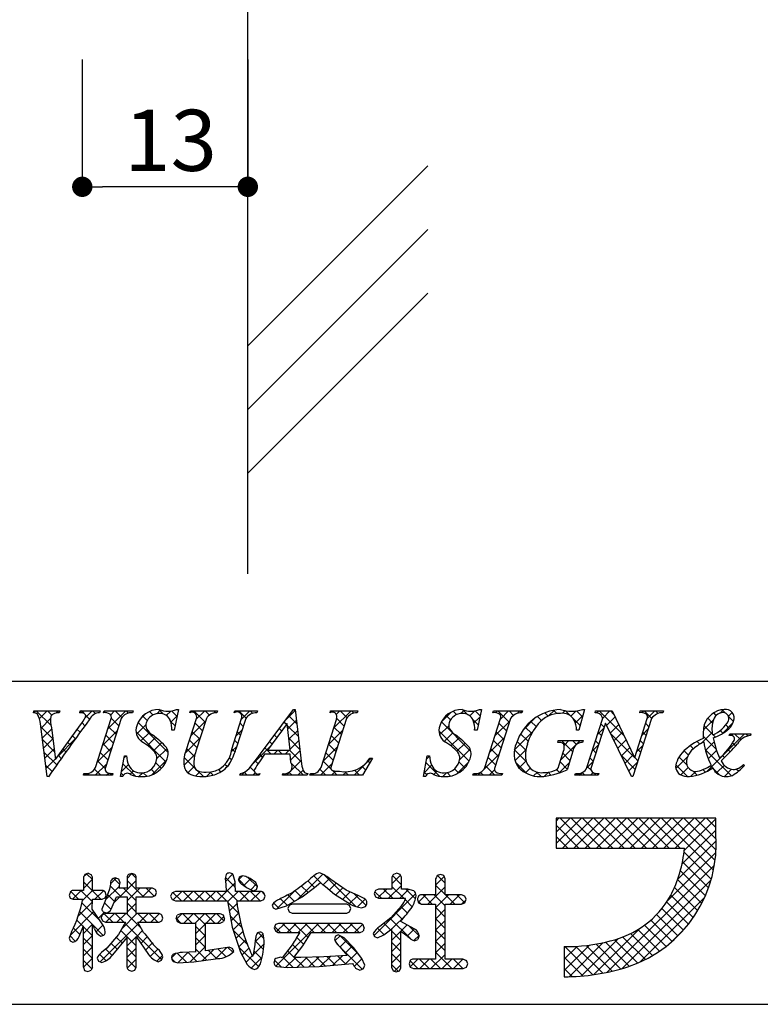
# Model space of a CAD drawing. Extents: x 0 to 280, y 0 to 192.
# Drawn here: x 206 to 235, y 0 to 39 of the extents above; entities that cross this region are included whole.
import ezdxf

# ---------------------------------------------------------------- set-up
doc = ezdxf.new("R2010")
doc.units = 0
doc.header["$MEASUREMENT"] = 0
for name, color, linetype in [('壁', 6, 'Continuous'), ('寸法', 2, 'Continuous'), ('枠文字', 4, 'Continuous'), ('枠横ライン', 9, 'Continuous')]:
    doc.layers.add(name, color=color, linetype=linetype)
doc.styles.add('角ゴ', font='txt.shx', dxfattribs={"bigfont": 'extfont.shx'})

msp = doc.modelspace()

# ---------------------------------------------------------------- linework, layer by layer
at = {"color": 0, "linetype": 'ByBlock'}
for p, q in [((208.755, 32.105), (209.155, 32.105)), ((214.455, 32.105), (214.055, 32.105))]:
    msp.add_line(p, q, dxfattribs=at)
at = {"color": 0, "linetype": 'ByBlock', "const_width": 0.4}
for points in [[(208.555, 32.105, 1), (208.155, 32.105, 1)], [(214.655, 32.105, 1), (215.055, 32.105, 1)]]:
    msp.add_lwpolyline(points, format="xyb", close=True, dxfattribs=at)
at = {"layer": '壁', "linetype": 'Continuous'}
msp.add_line((214.855, 16.907), (214.855, 130.613), dxfattribs=at)
at = {"layer": '壁'}
for p, q in [((221.927, 32.933), (214.855, 25.862)), ((221.927, 30.433), (214.855, 23.362)), ((221.927, 27.933), (214.855, 20.862))]:
    msp.add_line(p, q, dxfattribs=at)
at = {"layer": '寸法', "color": 2}
for p, q in [((208.355, 37.105), (208.355, 32.105)), ((214.855, 37.105), (214.855, 32.105)), ((214.055, 32.105), (209.155, 32.105))]:
    msp.add_line(p, q, dxfattribs=at)
at = {"layer": '枠文字'}
for p, q in [((206.434, 11.452), (206.457, 11.525)), ((206.457, 11.525), (207.474, 11.525)), ((207.474, 11.525), (207.45, 11.452)), ((208.253, 11.452), (208.277, 11.525)), ((208.277, 11.525), (209.06, 11.525)), ((208.872, 9.3), (209.486, 11.219)), ((209.06, 11.525), (209.037, 11.452)), ((209.186, 11.452), (209.209, 11.525)), ((209.209, 11.525), (210.348, 11.525)), ((209.876, 11.219), (209.262, 9.3)), ((210.348, 11.525), (210.325, 11.452)), ((212.139, 11.579), (211.962, 10.764)), ((212.058, 11.579), (212.139, 11.579)), ((212.435, 9.961), (212.838, 11.219)), ((212.576, 11.452), (212.599, 11.525)), ((212.599, 11.525), (213.662, 11.525)), ((213.228, 11.219), (212.816, 9.935)), ((213.662, 11.525), (213.638, 11.452)), ((214.222, 10.015), (214.608, 11.219)), ((214.323, 11.452), (214.346, 11.525)), ((214.346, 11.525), (215.233, 11.525)), ((214.776, 11.219), (214.39, 10.015)), ((215.233, 11.525), (215.21, 11.452)), ((215.276, 9.736), (216.642, 11.579)), ((216.642, 11.579), (216.718, 11.579)), ((216.718, 11.579), (216.967, 9.442)), ((217.728, 9.3), (218.343, 11.219)), ((218.081, 11.452), (218.104, 11.525)), ((218.104, 11.525), (219.167, 11.525)), ((218.732, 11.219), (218.118, 9.3)), ((219.167, 11.525), (219.143, 11.452)), ((224.031, 11.579), (223.854, 10.764)), ((223.95, 11.579), (224.031, 11.579)), ((224.161, 9.3), (224.776, 11.219)), ((224.476, 11.452), (224.499, 11.525)), ((224.499, 11.525), (225.638, 11.525)), ((225.166, 11.219), (224.551, 9.3)), ((225.638, 11.525), (225.615, 11.452)), ((228.074, 11.579), (227.849, 10.768)), ((227.994, 11.579), (228.074, 11.579)), ((228.167, 9.3), (228.788, 11.242)), ((228.485, 11.452), (228.508, 11.525)), ((228.508, 11.525), (229.162, 11.525)), ((228.788, 11.242), (228.77, 11.28)), ((229.162, 11.525), (230.038, 9.686)), ((230.704, 11.219), (229.975, 8.941)), ((230.045, 9.686), (230.536, 11.219)), ((230.24, 11.452), (230.263, 11.525)), ((230.263, 11.525), (231.173, 11.525)), ((231.173, 11.525), (231.149, 11.452)), ((206.979, 8.941), (206.716, 11.009)), ((207.15, 10.86), (207.308, 9.609)), ((207.308, 9.609), (208.286, 10.971)), ((216.404, 11.028), (215.628, 9.977)), ((216.511, 9.977), (216.404, 11.028)), ((228.894, 11.047), (228.335, 9.3)), ((228.902, 11.047), (228.894, 11.047)), ((229.917, 8.941), (228.902, 11.047)), ((211.962, 10.764), (211.867, 10.764)), ((223.854, 10.764), (223.759, 10.764)), ((227.849, 10.768), (227.761, 10.768)), ((233.758, 10.55), (233.782, 10.623)), ((233.782, 10.623), (234.607, 10.623)), ((234.607, 10.623), (234.584, 10.55)), ((227.021, 10.283), (227.044, 10.355)), ((227.044, 10.355), (228.019, 10.355)), ((228.019, 10.355), (227.996, 10.283)), ((209.861, 8.941), (210.009, 9.763)), ((210.009, 9.763), (210.097, 9.763)), ((216.514, 9.82), (215.513, 9.82)), ((215.628, 9.977), (216.511, 9.977)), ((216.548, 9.495), (216.514, 9.82)), ((221.752, 8.941), (221.901, 9.763)), ((221.901, 9.763), (221.989, 9.763)), ((227.065, 9.369), (227.247, 9.938)), ((227.618, 9.938), (227.386, 9.212)), ((230.038, 9.686), (230.045, 9.686)), ((219.747, 9.66), (219.351, 8.995)), ((219.651, 9.66), (219.747, 9.66)), ((234.314, 9.418), (234.357, 9.376)), ((207.029, 8.941), (206.979, 8.941)), ((208.399, 8.995), (208.422, 9.067)), ((209.538, 8.995), (208.399, 8.995)), ((209.561, 9.067), (209.538, 8.995)), ((209.945, 8.941), (209.861, 8.941)), ((214.545, 8.995), (214.568, 9.067)), ((215.302, 8.995), (214.545, 8.995)), ((215.325, 9.067), (215.302, 8.995)), ((216.212, 8.995), (216.235, 9.067)), ((217.186, 8.995), (216.212, 8.995)), ((217.21, 9.067), (217.186, 8.995)), ((217.294, 8.995), (217.317, 9.067)), ((219.351, 8.995), (217.294, 8.995)), ((221.837, 8.941), (221.752, 8.941)), ((223.689, 8.995), (223.712, 9.067)), ((224.828, 8.995), (223.689, 8.995)), ((224.851, 9.067), (224.828, 8.995)), ((227.698, 8.995), (227.721, 9.067)), ((228.608, 8.995), (227.698, 8.995)), ((228.631, 9.067), (228.608, 8.995)), ((229.975, 8.941), (229.917, 8.941)), ((232.633, 7.312), (226.954, 7.312)), ((226.954, 7.312), (226.954, 6.129)), ((233.224, 7.312), (232.633, 7.312)), ((233.224, 6.721), (233.224, 7.312)), ((226.954, 6.129), (231.996, 6.129)), ((208.454, 5.103), (208.399, 4.987)), ((208.581, 5.146), (208.454, 5.103)), ((208.756, 4.987), (208.702, 5.099)), ((210.295, 5.138), (210.171, 5.097)), ((210.419, 5.096), (210.295, 5.138)), ((214.009, 5.098), (213.97, 4.944)), ((214.646, 5.051), (214.532, 5.005)), ((214.778, 5.019), (214.646, 5.051)), ((220.703, 5.146), (220.571, 5.099)), ((220.891, 4.979), (220.833, 5.101)), ((222.421, 5.103), (222.291, 5.054)), ((222.548, 5.053), (222.421, 5.103)), ((222.601, 4.932), (222.548, 5.053)), ((208.399, 4.987), (208.399, 4.468)), ((208.756, 4.468), (208.756, 4.987)), ((209.464, 4.715), (209.42, 4.523)), ((209.837, 4.773), (209.784, 4.912)), ((210.113, 4.987), (210.113, 4.561)), ((210.475, 4.561), (210.475, 4.987)), ((213.97, 4.944), (213.988, 4.7)), ((213.988, 4.7), (214.009, 4.436)), ((214.359, 4.711), (214.359, 4.711)), ((214.373, 4.436), (214.359, 4.711)), ((214.664, 4.685), (214.672, 4.681)), ((214.672, 4.681), (214.83, 4.572)), ((215.175, 4.785), (214.953, 4.939)), ((215.24, 4.628), (215.175, 4.785)), ((217.466, 4.581), (217.709, 4.778)), ((218.721, 4.486), (218.111, 4.901)), ((220.513, 4.979), (220.513, 4.528)), ((220.891, 4.528), (220.891, 4.979)), ((222.229, 4.932), (222.229, 4.297)), ((222.601, 4.297), (222.601, 4.932)), ((207.84, 4.288), (207.882, 4.171)), ((208.399, 4.468), (207.995, 4.468)), ((209.139, 4.468), (208.756, 4.468)), ((209.42, 4.523), (209.242, 4.018)), ((209.248, 4.178), (209.29, 4.292)), ((209.29, 4.292), (209.25, 4.414)), ((210.113, 4.561), (209.801, 4.561)), ((211.112, 4.561), (210.475, 4.561)), ((211.112, 4.219), (211.226, 4.27)), ((211.267, 4.389), (211.224, 4.506)), ((211.226, 4.27), (211.267, 4.389)), ((211.879, 4.381), (211.825, 4.25)), ((212.009, 4.436), (211.879, 4.381)), ((214.009, 4.436), (212.009, 4.436)), ((215.364, 4.436), (214.373, 4.436)), ((214.83, 4.572), (215.07, 4.454)), ((215.07, 4.454), (215.192, 4.503)), ((215.192, 4.503), (215.24, 4.628)), ((215.53, 4.25), (215.485, 4.379)), ((216.987, 4.215), (217.466, 4.581)), ((217.898, 4.623), (218.263, 4.328)), ((218.263, 4.328), (218.879, 3.934)), ((219.207, 4.263), (218.721, 4.486)), ((219.815, 4.346), (219.863, 4.218)), ((219.983, 4.528), (219.864, 4.474)), ((220.513, 4.528), (219.983, 4.528)), ((221.139, 4.528), (220.891, 4.528)), ((221.369, 4.462), (221.139, 4.528)), ((222.229, 4.297), (221.664, 4.297)), ((223.246, 4.297), (222.601, 4.297)), ((207.882, 4.171), (207.995, 4.123)), ((207.995, 4.123), (208.372, 4.123)), ((208.744, 3.737), (208.755, 4.123)), ((208.755, 4.123), (209.139, 4.123)), ((209.242, 4.018), (209.125, 3.739)), ((209.139, 4.123), (209.248, 4.178)), ((209.494, 3.739), (209.697, 4.219)), ((209.697, 4.219), (210.113, 4.219)), ((210.113, 4.219), (210.113, 3.562)), ((210.475, 4.219), (211.112, 4.219)), ((210.475, 3.562), (210.475, 4.219)), ((211.825, 4.25), (211.879, 4.117)), ((211.879, 4.117), (212.009, 4.062)), ((212.009, 4.062), (214.051, 4.062)), ((214.051, 4.062), (214.24, 3.035)), ((214.417, 4.062), (215.364, 4.062)), ((215.364, 4.062), (215.483, 4.12)), ((215.483, 4.12), (215.53, 4.25)), ((215.81, 3.89), (215.85, 3.784)), ((215.95, 3.734), (216.367, 3.873)), ((216.367, 3.873), (216.987, 4.215)), ((216.477, 3.882), (216.429, 3.762)), ((216.591, 3.937), (216.477, 3.882)), ((218.736, 3.937), (216.591, 3.937)), ((218.849, 3.881), (218.736, 3.937)), ((218.894, 3.762), (218.849, 3.881)), ((219.863, 4.218), (219.983, 4.162)), ((219.983, 4.162), (221.03, 4.162)), ((221.03, 4.162), (221.05, 4.16)), ((221.51, 4.117), (221.551, 3.991)), ((221.551, 3.991), (221.664, 3.931)), ((221.664, 3.931), (222.229, 3.931)), ((222.601, 3.931), (223.246, 3.931)), ((223.246, 3.931), (223.372, 3.989)), ((223.42, 4.125), (223.37, 4.246)), ((223.372, 3.989), (223.42, 4.125)), ((209.112, 3.203), (208.744, 3.737)), ((209.264, 3.562), (209.147, 3.511)), ((209.181, 3.63), (209.295, 3.587)), ((210.113, 3.562), (209.264, 3.562)), ((211.371, 3.562), (210.475, 3.562)), ((211.522, 3.387), (211.478, 3.506)), ((212.207, 3.558), (212.086, 3.502)), ((213.774, 3.558), (212.207, 3.558)), ((213.944, 3.375), (213.896, 3.501)), ((215.85, 3.784), (215.95, 3.734)), ((216.429, 3.762), (216.475, 3.635)), ((216.475, 3.635), (216.591, 3.579)), ((216.591, 3.579), (218.736, 3.579)), ((218.736, 3.579), (218.85, 3.636)), ((218.85, 3.636), (218.894, 3.762)), ((219.313, 3.794), (219.47, 3.846)), ((220.885, 3.867), (220.471, 3.399)), ((209.103, 3.392), (209.15, 3.272)), ((209.15, 3.272), (209.264, 3.22)), ((209.264, 3.22), (210.055, 3.22)), ((210.055, 3.22), (209.774, 2.744)), ((210.534, 3.22), (211.371, 3.22)), ((210.761, 2.826), (210.534, 3.22)), ((211.371, 3.22), (211.481, 3.272)), ((211.481, 3.272), (211.522, 3.387)), ((212.038, 3.375), (212.085, 3.246)), ((212.085, 3.246), (212.207, 3.191)), ((212.207, 3.191), (212.81, 3.191)), ((213.187, 3.191), (213.774, 3.191)), ((213.774, 3.191), (213.897, 3.246)), ((215.94, 3.131), (215.894, 3.008)), ((216.056, 3.179), (215.94, 3.131)), ((219.265, 3.179), (216.056, 3.179)), ((219.423, 2.999), (219.382, 3.125)), ((220.471, 3.399), (220.04, 3.054)), ((220.867, 3.256), (220.867, 3.286)), ((221.391, 2.965), (220.867, 3.256)), ((207.938, 2.844), (207.84, 2.593)), ((208.229, 2.662), (208.399, 3.075)), ((209.083, 2.673), (209.205, 2.717)), ((209.774, 2.744), (209.313, 2.209)), ((214.24, 3.035), (214.567, 2.053)), ((215.487, 2.597), (215.454, 2.763)), ((215.894, 3.008), (215.937, 2.881)), ((215.937, 2.881), (216.052, 2.826)), ((216.052, 2.826), (216.893, 2.826)), ((217.015, 2.3), (217.344, 2.826)), ((217.344, 2.826), (219.265, 2.826)), ((218.405, 2.732), (218.295, 2.681)), ((218.638, 2.606), (218.405, 2.732)), ((219.265, 2.826), (219.382, 2.878)), ((219.776, 2.785), (219.825, 2.664)), ((219.942, 2.609), (220.198, 2.729)), ((220.198, 2.729), (220.506, 2.97)), ((207.84, 2.593), (207.882, 2.487)), ((207.882, 2.487), (207.987, 2.441)), ((209.55, 1.946), (210.113, 2.624)), ((210.475, 2.663), (210.95, 1.956)), ((215.126, 2.336), (215.059, 1.95)), ((215.149, 2.531), (215.126, 2.336)), ((216.601, 2.34), (216.207, 1.826)), ((218.295, 2.681), (218.254, 2.568)), ((218.999, 2.225), (218.638, 2.606)), ((219.825, 2.664), (219.942, 2.609)), ((221.401, 2.488), (221.532, 2.551)), ((209.313, 2.209), (209.108, 2.029)), ((212.81, 2.056), (212.295, 2.033)), ((213.793, 2.186), (213.187, 2.097)), ((214.14, 2.248), (213.793, 2.186)), ((214.3, 2.078), (214.257, 2.197)), ((214.567, 2.053), (214.834, 1.569)), ((216.659, 1.843), (217.015, 2.3)), ((218.469, 2.258), (218.754, 1.915)), ((219.33, 1.805), (218.999, 2.225)), ((227.27, 2.264), (227.27, 1.081)), ((208.94, 1.814), (208.998, 1.693)), ((208.998, 1.693), (209.128, 1.639)), ((211.34, 1.671), (211.468, 1.728)), ((211.468, 1.728), (211.518, 1.861)), ((211.929, 1.681), (212.109, 1.631)), ((212.109, 1.631), (212.741, 1.671)), ((212.741, 1.671), (213.58, 1.78)), ((213.58, 1.78), (213.666, 1.794)), ((216.146, 1.849), (215.954, 1.803)), ((216.207, 1.826), (216.146, 1.849)), ((216.938, 1.841), (216.744, 1.842)), ((217.833, 1.862), (216.938, 1.841)), ((217.659, 1.486), (218.959, 1.601)), ((218.754, 1.915), (217.833, 1.862)), ((219.449, 1.535), (219.33, 1.805)), ((221.233, 1.72), (221.186, 1.59)), ((221.186, 1.59), (221.234, 1.46)), ((222.229, 1.778), (221.357, 1.778)), ((223.314, 1.778), (222.601, 1.778)), ((223.496, 1.594), (223.443, 1.724)), ((208.399, 1.459), (208.445, 1.331)), ((208.445, 1.331), (208.573, 1.287)), ((208.573, 1.287), (208.705, 1.334)), ((210.177, 1.344), (210.299, 1.299)), ((210.299, 1.299), (210.42, 1.345)), ((210.42, 1.345), (210.475, 1.459)), ((215.997, 1.478), (216.416, 1.446)), ((216.416, 1.446), (217.659, 1.486)), ((219.081, 1.42), (219.25, 1.341)), ((219.25, 1.341), (219.387, 1.397)), ((220.506, 1.438), (220.557, 1.318)), ((220.557, 1.318), (220.683, 1.271)), ((220.683, 1.271), (220.811, 1.32)), ((220.811, 1.32), (220.867, 1.438)), ((221.234, 1.46), (221.357, 1.403)), ((221.357, 1.403), (223.314, 1.403)), ((223.314, 1.403), (223.443, 1.459))]:
    msp.add_line(p, q, dxfattribs=at)
at = {"layer": '枠文字', "linetype": 'Continuous'}
for p, q in [((206.459, 11.452), (206.532, 11.525)), ((207.13, 10.944), (206.549, 11.525)), ((206.671, 11.221), (206.974, 11.525)), ((206.737, 10.846), (207.11, 11.219)), ((207.162, 11.354), (206.991, 11.525)), ((207.334, 11.442), (207.416, 11.525)), ((207.464, 11.494), (207.433, 11.525)), ((208.266, 11.491), (208.3, 11.525)), ((208.413, 11.428), (208.317, 11.525)), ((208.456, 11.239), (208.742, 11.525)), ((208.643, 11.199), (208.487, 11.355)), ((208.869, 11.414), (208.759, 11.525)), ((209.273, 11.452), (209.207, 11.518)), ((209.357, 10.814), (210.068, 11.525)), ((209.471, 11.37), (209.626, 11.525)), ((209.787, 10.939), (209.492, 11.234)), ((209.907, 11.261), (209.643, 11.525)), ((210.175, 11.435), (210.085, 11.525)), ((210.639, 11.212), (210.818, 11.391)), ((210.905, 11.147), (210.733, 11.318)), ((211.131, 11.363), (210.997, 11.497)), ((211.282, 11.413), (211.428, 11.559)), ((211.535, 11.401), (211.357, 11.578)), ((211.653, 11.342), (211.826, 11.515)), ((211.834, 11.081), (212.086, 11.333)), ((212.079, 11.299), (211.858, 11.52)), ((212.669, 11.474), (212.719, 11.525)), ((213.183, 11.078), (212.736, 11.525)), ((212.83, 11.194), (213.161, 11.525)), ((213.346, 11.357), (213.178, 11.525)), ((213.519, 11.44), (213.603, 11.525)), ((213.652, 11.493), (213.62, 11.525)), ((214.444, 11.482), (214.487, 11.525)), ((214.79, 11.239), (214.504, 11.525)), ((214.601, 11.197), (214.929, 11.525)), ((215.042, 11.428), (214.946, 11.525)), ((216.332, 11.16), (216.722, 11.55)), ((216.784, 11.012), (216.462, 11.335)), ((216.726, 11.513), (216.66, 11.579)), ((218.102, 11.462), (218.089, 11.476)), ((218.222, 10.84), (218.907, 11.525)), ((218.327, 11.387), (218.465, 11.525)), ((218.639, 10.926), (218.343, 11.221)), ((218.753, 11.253), (218.482, 11.525)), ((219.011, 11.437), (218.924, 11.525)), ((222.458, 11.099), (222.823, 11.464)), ((222.812, 11.172), (222.646, 11.337)), ((223.05, 11.375), (222.917, 11.509)), ((223.221, 11.419), (223.35, 11.549)), ((223.496, 11.372), (223.302, 11.566)), ((223.568, 11.325), (223.766, 11.523)), ((223.734, 11.049), (223.967, 11.282)), ((223.978, 11.332), (223.784, 11.526)), ((224.578, 11.451), (224.652, 11.525)), ((225.12, 11.074), (224.669, 11.525)), ((224.771, 11.202), (225.094, 11.525)), ((225.287, 11.348), (225.111, 11.525)), ((225.439, 11.428), (225.536, 11.525)), ((225.618, 11.46), (225.553, 11.525)), ((225.641, 10.746), (226.141, 11.246)), ((226.38, 11.139), (226.221, 11.298)), ((226.645, 11.317), (226.516, 11.446)), ((226.661, 11.324), (226.888, 11.551)), ((226.986, 11.417), (226.858, 11.546)), ((227.21, 11.431), (227.311, 11.532)), ((227.518, 11.327), (227.313, 11.532)), ((227.535, 11.314), (227.741, 11.52)), ((227.713, 11.05), (228.01, 11.348)), ((227.995, 11.292), (227.764, 11.523)), ((228.554, 11.449), (228.629, 11.525)), ((229.632, 10.539), (228.646, 11.525)), ((228.788, 11.242), (229.071, 11.525)), ((228.946, 10.957), (229.276, 11.287)), ((229.23, 11.383), (229.088, 11.525)), ((230.325, 11.452), (230.397, 11.525)), ((230.71, 11.228), (230.414, 11.525)), ((230.538, 11.224), (230.839, 11.525)), ((230.959, 11.422), (230.856, 11.525)), ((233.103, 11.046), (232.913, 11.235)), ((233.245, 11.345), (233.145, 11.446)), ((233.403, 11.437), (233.544, 11.578)), ((233.591, 11.442), (233.465, 11.568)), ((233.723, 11.315), (233.87, 11.462)), ((233.923, 11.11), (233.728, 11.305)), ((207.205, 10.427), (206.73, 10.902)), ((208.459, 10.941), (208.346, 11.054)), ((209.68, 10.604), (209.384, 10.9)), ((210.482, 10.613), (210.848, 10.979)), ((211.726, 9.884), (210.547, 11.063)), ((212, 10.936), (211.824, 11.111)), ((212.622, 10.543), (213.196, 11.117)), ((213.076, 10.743), (212.781, 11.039)), ((214.677, 10.91), (214.55, 11.037)), ((216.184, 10.729), (216.086, 10.827)), ((216.371, 10.983), (216.274, 11.081)), ((216.843, 10.512), (216.413, 10.942)), ((216.426, 10.812), (216.768, 11.154)), ((218.531, 10.591), (218.237, 10.886)), ((222.383, 10.582), (222.74, 10.939)), ((223.612, 9.93), (222.453, 11.089)), ((223.899, 10.969), (223.687, 11.181)), ((224.562, 10.551), (225.136, 11.125)), ((225.013, 10.739), (224.717, 11.034)), ((225.999, 10.636), (225.748, 10.888)), ((226.173, 10.905), (225.966, 11.111)), ((227.899, 10.946), (227.637, 11.208)), ((228.581, 10.592), (228.828, 10.839)), ((228.843, 10.886), (228.715, 11.014)), ((229.09, 10.659), (229.418, 10.988)), ((230.601, 10.896), (230.474, 11.023)), ((232.741, 10.775), (233.13, 11.164)), ((233.099, 10.607), (232.767, 10.94)), ((233.471, 10.621), (233.899, 11.049)), ((233.753, 10.837), (233.621, 10.97)), ((206.787, 10.454), (207.155, 10.822)), ((208.086, 10.43), (207.977, 10.539)), ((208.272, 10.686), (208.161, 10.797)), ((209.149, 10.164), (209.722, 10.737)), ((209.573, 10.269), (209.277, 10.565)), ((211.641, 9.527), (210.465, 10.702)), ((210.653, 10.342), (210.99, 10.68)), ((210.916, 10.163), (211.238, 10.485)), ((211.959, 10.764), (211.963, 10.769)), ((212.402, 9.881), (212.987, 10.466)), ((212.968, 10.409), (212.673, 10.704)), ((214.393, 10.546), (214.64, 10.794)), ((214.57, 10.575), (214.443, 10.702)), ((215.996, 10.475), (215.897, 10.573)), ((216.901, 10.012), (216.463, 10.449)), ((216.467, 10.411), (216.814, 10.758)), ((218.013, 10.19), (218.586, 10.762)), ((218.424, 10.256), (218.129, 10.551)), ((223.546, 9.554), (222.355, 10.745)), ((222.568, 10.324), (222.903, 10.66)), ((222.831, 10.146), (223.153, 10.467)), ((224.354, 9.901), (224.928, 10.475)), ((224.905, 10.404), (224.61, 10.7)), ((225.317, 9.98), (226.034, 10.697)), ((225.863, 10.33), (225.566, 10.627)), ((228.736, 10.551), (228.608, 10.679)), ((230.034, 9.695), (229.108, 10.622)), ((229.233, 10.361), (229.561, 10.689)), ((230.33, 10.573), (230.577, 10.821)), ((230.494, 10.561), (230.366, 10.689)), ((232.668, 10.26), (233.087, 10.679)), ((233.24, 10.024), (232.731, 10.534)), ((232.89, 9.156), (234.357, 10.623)), ((233.213, 10.494), (233.117, 10.589)), ((233.506, 10.643), (233.399, 10.75)), ((233.851, 10.559), (233.915, 10.623)), ((234.204, 10.386), (233.967, 10.623)), ((234.497, 10.536), (234.409, 10.623)), ((207.269, 9.921), (206.794, 10.396)), ((206.837, 10.062), (207.205, 10.429)), ((207.41, 9.751), (208.078, 10.419)), ((207.901, 10.173), (207.792, 10.282)), ((208.941, 9.514), (209.514, 10.087)), ((209.465, 9.934), (209.17, 10.23)), ((211.15, 9.956), (211.475, 10.28)), ((212.861, 10.074), (212.566, 10.369)), ((214.211, 9.922), (214.431, 10.143)), ((214.463, 10.24), (214.335, 10.368)), ((215.038, 9.424), (215.733, 10.119)), ((215.767, 9.82), (215.521, 10.066)), ((215.808, 10.221), (215.709, 10.32)), ((216.508, 10.01), (216.86, 10.362)), ((217.805, 9.539), (218.378, 10.113)), ((218.317, 9.921), (218.022, 10.217)), ((223.063, 9.935), (223.388, 10.261)), ((224.798, 10.07), (224.503, 10.365)), ((225.771, 9.98), (225.425, 10.327)), ((227.136, 9.589), (227.902, 10.355)), ((227.609, 9.91), (227.164, 10.355)), ((227.273, 10.168), (227.46, 10.355)), ((227.758, 10.203), (227.606, 10.355)), ((228.373, 9.942), (228.62, 10.19)), ((228.629, 10.217), (228.501, 10.344)), ((229.377, 10.063), (229.704, 10.389)), ((229.521, 9.764), (229.846, 10.09)), ((230.121, 9.923), (230.369, 10.171)), ((230.387, 10.226), (230.259, 10.354)), ((232.346, 10.035), (232.223, 10.158)), ((232.602, 10.221), (232.496, 10.327)), ((232.822, 9.972), (233.158, 10.308)), ((234, 10.148), (233.884, 10.264)), ((207.35, 9.399), (206.859, 9.889)), ((206.887, 9.67), (207.254, 10.037)), ((207.533, 9.658), (207.422, 9.768)), ((207.716, 9.916), (207.607, 10.025)), ((209.358, 9.6), (209.063, 9.895)), ((209.995, 9.684), (210.074, 9.763)), ((210.098, 9.744), (210.079, 9.763)), ((211.285, 9.648), (211.684, 10.048)), ((212.352, 9.39), (212.783, 9.821)), ((212.786, 9.266), (212.354, 9.698)), ((212.763, 9.73), (212.459, 10.035)), ((214.22, 9.599), (214.136, 9.683)), ((214.354, 9.907), (214.228, 10.033)), ((215.436, 9.709), (215.333, 9.812)), ((215.876, 9.82), (216.033, 9.977)), ((216.209, 9.82), (216.052, 9.977)), ((216.318, 9.82), (216.475, 9.977)), ((216.959, 9.512), (216.494, 9.977)), ((216.538, 9.598), (216.906, 9.966)), ((218.21, 9.587), (217.915, 9.882)), ((221.878, 9.635), (221.99, 9.746)), ((223.17, 9.601), (223.588, 10.019)), ((224.118, 9.223), (224.719, 9.825)), ((224.584, 9.4), (224.288, 9.696)), ((224.691, 9.735), (224.395, 10.03)), ((225.79, 9.52), (225.318, 9.991)), ((225.349, 9.57), (225.774, 9.995)), ((227.502, 9.575), (227.221, 9.856)), ((228.414, 9.547), (228.287, 9.674)), ((228.522, 9.882), (228.394, 10.009)), ((230.065, 9.222), (229.519, 9.769)), ((229.664, 9.466), (229.989, 9.791)), ((230.172, 9.557), (230.043, 9.686)), ((230.28, 9.891), (230.152, 10.019)), ((231.662, 9.254), (232.109, 9.701)), ((232.09, 9.407), (231.782, 9.715)), ((232.149, 9.79), (231.982, 9.957)), ((233.847, 8.976), (232.811, 10.011)), ((232.931, 9.639), (233.26, 9.968)), ((233.571, 9.694), (233.488, 9.777)), ((233.788, 9.918), (233.7, 10.007)), ((207.167, 9.139), (206.923, 9.383)), ((206.937, 9.277), (207.304, 9.645)), ((208.864, 8.995), (209.306, 9.437)), ((209.251, 9.265), (208.956, 9.56)), ((209.898, 9.145), (210.167, 9.414)), ((210.432, 8.968), (209.953, 9.447)), ((211.09, 9.012), (211.668, 9.59)), ((211.462, 9.264), (211.244, 9.482)), ((212.498, 9.094), (212.747, 9.343)), ((214.044, 9.333), (213.958, 9.419)), ((215.114, 9.147), (214.947, 9.314)), ((215.258, 9.445), (215.144, 9.559)), ((216.377, 8.995), (216.952, 9.571)), ((217.034, 8.995), (216.568, 9.461)), ((217.702, 8.995), (218.17, 9.463)), ((218.124, 9.231), (217.808, 9.547)), ((219.028, 8.995), (219.694, 9.66)), ((219.476, 9.204), (219.341, 9.34)), ((219.641, 9.481), (219.571, 9.551)), ((221.78, 9.095), (222.071, 9.385)), ((222.375, 8.957), (221.85, 9.482)), ((223.053, 9.042), (223.529, 9.518)), ((223.373, 9.285), (223.146, 9.512)), ((224.547, 8.995), (224.181, 9.361)), ((225.802, 9.066), (225.378, 9.49)), ((225.502, 9.281), (225.778, 9.557)), ((227.076, 9.087), (227.474, 9.485)), ((227.395, 9.24), (227.114, 9.521)), ((228.165, 9.292), (228.412, 9.54)), ((228.33, 9.19), (228.18, 9.339)), ((229.808, 9.168), (230.161, 9.521)), ((232.111, 8.944), (231.654, 9.4)), ((231.858, 9.008), (232.147, 9.297)), ((233.095, 9.286), (233.01, 9.371)), ((233.259, 9.084), (233.562, 9.386)), ((234.345, 9.362), (234.302, 9.405)), ((208.422, 8.995), (208.486, 9.059)), ((208.637, 8.995), (208.569, 9.063)), ((209.079, 8.995), (208.838, 9.236)), ((209.306, 8.995), (209.394, 9.083)), ((209.521, 8.995), (209.445, 9.071)), ((209.969, 8.989), (209.885, 9.073)), ((210.236, 9.041), (210.364, 9.169)), ((210.581, 8.944), (210.727, 9.09)), ((210.887, 8.955), (210.749, 9.093)), ((211.213, 9.07), (211.056, 9.228)), ((212.563, 9.047), (212.411, 9.199)), ((212.813, 8.966), (212.985, 9.139)), ((213.11, 8.941), (212.859, 9.193)), ((213.238, 8.95), (213.415, 9.127)), ((213.493, 9.001), (213.373, 9.121)), ((213.801, 9.134), (213.708, 9.228)), ((214.609, 8.995), (214.742, 9.128)), ((214.825, 8.995), (214.708, 9.111)), ((215.051, 8.995), (215.146, 9.09)), ((215.267, 8.995), (215.212, 9.049)), ((216.592, 8.995), (216.478, 9.109)), ((216.819, 8.995), (217.025, 9.201)), ((217.31, 9.044), (217.331, 9.065)), ((217.476, 8.995), (217.408, 9.063)), ((217.918, 8.995), (217.689, 9.224)), ((218.144, 8.995), (218.308, 9.159)), ((218.36, 8.995), (218.163, 9.192)), ((218.586, 8.995), (218.722, 9.131)), ((218.802, 8.995), (218.667, 9.13)), ((219.244, 8.995), (219.047, 9.191)), ((221.879, 9.012), (221.783, 9.108)), ((222.152, 9.025), (222.281, 9.154)), ((222.511, 8.942), (222.666, 9.097)), ((222.813, 8.961), (222.675, 9.099)), ((223.132, 9.085), (222.97, 9.246)), ((223.89, 8.995), (224.028, 9.133)), ((224.105, 8.995), (223.991, 9.109)), ((224.332, 8.995), (224.542, 9.205)), ((224.773, 8.995), (224.846, 9.067)), ((225.754, 9.091), (225.942, 9.279)), ((226.074, 8.969), (226.222, 9.118)), ((226.367, 8.943), (226.178, 9.131)), ((226.503, 8.957), (226.662, 9.115)), ((226.753, 8.999), (226.64, 9.112)), ((227.099, 9.095), (226.975, 9.218)), ((227.867, 8.995), (227.965, 9.093)), ((228.083, 8.995), (227.978, 9.099)), ((228.309, 8.995), (228.416, 9.102)), ((228.525, 8.995), (228.418, 9.101)), ((232.238, 8.946), (232.438, 9.146)), ((232.499, 8.998), (232.336, 9.161)), ((232.819, 9.12), (232.721, 9.218)), ((233.375, 9.006), (233.118, 9.263)), ((233.564, 8.946), (233.846, 9.229)), ((234.113, 9.152), (234.026, 9.239)), ((226.954, 7.198), (227.069, 7.312)), ((226.954, 6.756), (227.511, 7.312)), ((226.954, 6.314), (227.953, 7.312)), ((227.855, 6.129), (226.954, 7.029)), ((228.297, 6.129), (227.113, 7.312)), ((227.211, 6.129), (228.395, 7.312)), ((228.739, 6.129), (227.555, 7.312)), ((227.653, 6.129), (228.837, 7.312)), ((229.181, 6.129), (227.997, 7.312)), ((228.095, 6.129), (229.278, 7.312)), ((229.623, 6.129), (228.439, 7.312)), ((228.537, 6.129), (229.72, 7.312)), ((230.065, 6.129), (228.881, 7.312)), ((228.979, 6.129), (230.162, 7.312)), ((230.506, 6.129), (229.323, 7.312)), ((229.421, 6.129), (230.604, 7.312)), ((230.948, 6.129), (229.765, 7.312)), ((229.863, 6.129), (231.046, 7.312)), ((231.39, 6.129), (230.207, 7.312)), ((230.305, 6.129), (231.488, 7.312)), ((231.832, 6.129), (230.649, 7.312)), ((230.747, 6.129), (231.93, 7.312)), ((233.137, 5.266), (231.091, 7.312)), ((231.189, 6.129), (232.372, 7.312)), ((233.2, 5.645), (231.533, 7.312)), ((231.631, 6.129), (232.814, 7.312)), ((233.236, 6.051), (231.975, 7.312)), ((231.987, 6.044), (233.224, 7.281)), ((233.239, 6.491), (232.417, 7.312)), ((233.224, 6.947), (232.859, 7.312)), ((227.413, 6.129), (226.954, 6.588)), ((231.902, 5.517), (233.224, 6.839)), ((231.727, 4.9), (233.241, 6.414)), ((226.971, 6.129), (226.954, 6.146)), ((231.329, 4.06), (233.231, 5.962)), ((233.05, 4.911), (231.98, 5.981)), ((228.967, 1.256), (233.174, 5.462)), ((232.943, 4.576), (231.919, 5.6)), ((208.407, 5.002), (208.535, 5.13)), ((208.756, 4.898), (208.527, 5.128)), ((210.113, 4.941), (210.307, 5.134)), ((210.475, 4.947), (210.287, 5.135)), ((213.979, 4.829), (214.259, 5.109)), ((214.497, 4.905), (214.64, 5.048)), ((216.793, 4.108), (217.797, 5.112)), ((217.774, 4.719), (217.447, 5.047)), ((219.094, 3.842), (217.855, 5.08)), ((220.513, 4.735), (220.848, 5.069)), ((220.891, 4.696), (220.533, 5.054)), ((222.601, 4.753), (222.298, 5.057)), ((232.818, 4.26), (231.835, 5.243)), ((208.399, 4.553), (208.756, 4.91)), ((209.09, 4.123), (208.399, 4.813)), ((209.271, 4.099), (209.816, 4.644)), ((209.878, 4.219), (209.449, 4.648)), ((209.461, 4.731), (209.683, 4.953)), ((209.827, 4.711), (209.587, 4.952)), ((209.598, 3.984), (210.475, 4.861)), ((210.762, 4.219), (210.113, 4.867)), ((213.653, 4.062), (214.357, 4.765)), ((214.365, 4.592), (213.979, 4.979)), ((214.821, 4.578), (214.496, 4.904)), ((214.697, 4.664), (214.965, 4.931)), ((215.233, 4.609), (214.859, 4.983)), ((214.976, 4.5), (215.2, 4.725)), ((217.218, 4.391), (216.955, 4.655)), ((217.468, 4.583), (217.207, 4.844)), ((217.814, 4.686), (218.066, 4.938)), ((218.061, 4.492), (218.325, 4.756)), ((220.382, 4.162), (220.891, 4.671)), ((222.229, 4.683), (222.564, 5.017)), ((222.601, 4.311), (222.229, 4.683)), ((229.553, 1.4), (233.045, 4.892)), ((232.675, 3.96), (231.729, 4.906)), ((208.206, 4.123), (207.9, 4.428)), ((207.977, 4.131), (208.315, 4.468)), ((208.752, 4.018), (208.303, 4.468)), ((208.362, 4.074), (208.756, 4.468)), ((208.853, 4.123), (209.19, 4.459)), ((209.255, 4.399), (209.199, 4.456)), ((209.62, 4.035), (209.345, 4.309)), ((210.475, 4.063), (209.978, 4.561)), ((210.113, 4.057), (210.617, 4.561)), ((210.717, 4.219), (211.059, 4.561)), ((211.175, 4.247), (210.861, 4.561)), ((211.197, 4.257), (211.235, 4.295)), ((212.245, 4.062), (211.911, 4.395)), ((211.923, 4.099), (212.26, 4.436)), ((212.687, 4.062), (212.312, 4.436)), ((212.327, 4.062), (212.702, 4.436)), ((213.128, 4.062), (212.754, 4.436)), ((212.769, 4.062), (213.144, 4.436)), ((213.57, 4.062), (213.196, 4.436)), ((213.211, 4.062), (213.586, 4.436)), ((214.012, 4.062), (213.638, 4.436)), ((214.454, 4.062), (214.003, 4.513)), ((214.058, 4.025), (214.47, 4.436)), ((214.896, 4.062), (214.522, 4.436)), ((214.537, 4.062), (214.912, 4.436)), ((215.338, 4.062), (214.964, 4.436)), ((214.979, 4.062), (215.354, 4.436)), ((215.497, 4.344), (215.414, 4.428)), ((215.991, 3.748), (216.728, 4.485)), ((216.68, 4.046), (216.429, 4.297)), ((216.965, 4.203), (216.702, 4.465)), ((218.309, 4.298), (218.588, 4.577)), ((218.579, 4.126), (218.871, 4.418)), ((218.848, 3.954), (219.174, 4.279)), ((219.499, 3.878), (219.035, 4.343)), ((219.809, 2.704), (221.45, 4.345)), ((220.1, 4.162), (219.843, 4.418)), ((219.954, 4.175), (220.307, 4.528)), ((220.542, 4.162), (220.175, 4.528)), ((220.983, 4.162), (220.513, 4.632)), ((220.824, 4.162), (221.179, 4.516)), ((221.439, 4.148), (221.059, 4.528)), ((221.548, 4.002), (221.844, 4.297)), ((222.098, 3.931), (221.732, 4.297)), ((221.92, 3.931), (222.601, 4.613)), ((222.602, 3.869), (222.174, 4.297)), ((222.231, 3.8), (222.728, 4.297)), ((222.982, 3.931), (222.616, 4.297)), ((222.803, 3.931), (223.17, 4.297)), ((223.368, 3.987), (223.058, 4.297)), ((232.344, 3.407), (231.464, 4.287)), ((232.517, 3.676), (231.605, 4.588)), ((208.202, 3.472), (208.753, 4.022)), ((209.083, 3.246), (208.344, 3.985)), ((209.487, 3.725), (209.228, 3.984)), ((210.475, 3.621), (210.113, 3.983)), ((210.113, 3.615), (210.475, 3.977)), ((214.49, 3.584), (214.06, 4.014)), ((214.127, 3.651), (214.431, 3.955)), ((215.476, 4.116), (215.486, 4.126)), ((216.068, 3.774), (215.871, 3.971)), ((216.395, 3.888), (216.135, 4.148)), ((219.16, 3.823), (219.463, 4.126)), ((221.311, 3.834), (221.034, 4.111)), ((221.646, 3.941), (221.53, 4.057)), ((223.245, 3.931), (223.41, 4.096)), ((230.248, 1.653), (232.788, 4.193)), ((232.157, 3.152), (231.298, 4.012)), ((207.889, 2.716), (208.812, 3.639)), ((208.757, 3.13), (208.253, 3.633)), ((208.992, 3.378), (209.227, 3.613)), ((209.551, 3.22), (209.226, 3.545)), ((209.276, 3.22), (209.618, 3.562)), ((209.993, 3.22), (209.651, 3.562)), ((209.718, 3.22), (210.06, 3.562)), ((209.905, 2.965), (210.502, 3.562)), ((210.67, 2.985), (210.093, 3.562)), ((210.877, 3.22), (210.535, 3.562)), ((210.602, 3.22), (210.944, 3.562)), ((211.319, 3.22), (210.977, 3.562)), ((211.044, 3.22), (211.385, 3.561)), ((211.481, 3.5), (211.438, 3.542)), ((212.05, 3.343), (212.265, 3.558)), ((212.673, 3.191), (212.307, 3.558)), ((212.341, 3.191), (212.707, 3.558)), ((213.188, 3.119), (212.749, 3.558)), ((212.783, 3.191), (213.149, 3.558)), ((213.557, 3.191), (213.191, 3.558)), ((213.225, 3.191), (213.591, 3.558)), ((213.91, 3.28), (213.633, 3.558)), ((214.196, 3.278), (214.492, 3.574)), ((220.506, 2.959), (221.092, 3.546)), ((220.919, 3.342), (220.655, 3.606)), ((221.121, 3.582), (220.862, 3.841)), ((222.603, 3.426), (222.231, 3.798)), ((222.232, 3.359), (222.602, 3.73)), ((231.742, 2.684), (230.903, 3.523)), ((231.956, 2.911), (231.11, 3.758)), ((208.391, 3.054), (208.141, 3.303)), ((208.4, 2.786), (208.757, 3.142)), ((209.18, 2.707), (208.765, 3.122)), ((208.898, 2.842), (209.171, 3.115)), ((209.052, 1.67), (210.559, 3.177)), ((211.473, 1.74), (210.032, 3.18)), ((212.231, 3.191), (212.041, 3.381)), ((212.811, 2.778), (213.187, 3.154)), ((213.667, 3.191), (213.919, 3.443)), ((214.621, 3.011), (214.16, 3.472)), ((214.279, 2.92), (214.57, 3.21)), ((215.953, 1.5), (217.632, 3.179)), ((215.985, 2.858), (216.306, 3.179)), ((216.574, 2.826), (216.221, 3.179)), ((216.395, 2.826), (216.748, 3.179)), ((217.218, 2.624), (216.663, 3.179)), ((216.837, 2.826), (217.19, 3.179)), ((217.458, 2.826), (217.105, 3.179)), ((217.9, 2.826), (217.547, 3.179)), ((217.72, 2.826), (218.074, 3.179)), ((218.342, 2.826), (217.989, 3.179)), ((218.162, 2.826), (218.516, 3.179)), ((218.784, 2.826), (218.431, 3.179)), ((218.604, 2.826), (218.958, 3.179)), ((219.226, 2.826), (218.873, 3.179)), ((219.046, 2.826), (219.364, 3.143)), ((219.389, 3.104), (219.327, 3.166)), ((220.451, 2.926), (220.198, 3.18)), ((221.253, 2.566), (220.443, 3.376)), ((220.506, 2.518), (221.11, 3.121)), ((222.604, 2.983), (222.232, 3.355)), ((222.232, 2.918), (222.603, 3.289)), ((231.272, 2.27), (230.432, 3.11)), ((231.513, 2.47), (230.677, 3.307)), ((208.262, 2.741), (208.01, 2.993)), ((208.757, 2.688), (208.4, 3.045)), ((210.475, 2.295), (209.868, 2.903)), ((210.48, 2.656), (210.721, 2.897)), ((213.188, 2.676), (212.811, 3.053)), ((212.811, 2.336), (213.188, 2.712)), ((214.837, 2.353), (214.283, 2.907)), ((214.389, 2.588), (214.663, 2.862)), ((215.141, 2.455), (215.452, 2.767)), ((215.489, 2.585), (215.26, 2.814)), ((216.132, 2.826), (215.91, 3.048)), ((220.203, 2.733), (219.951, 2.984)), ((220.868, 2.509), (220.506, 2.871)), ((221.109, 2.679), (221.394, 2.964)), ((221.577, 2.685), (221.177, 3.084)), ((222.604, 2.542), (222.232, 2.913)), ((222.232, 2.476), (222.604, 2.847)), ((228.432, 1.163), (230.259, 2.99)), ((230.746, 1.912), (229.883, 2.775)), ((231.016, 2.084), (230.168, 2.932)), ((231.468, 2.431), (232.01, 2.973)), ((208.081, 2.48), (207.876, 2.685)), ((208.127, 2.513), (208.167, 2.553)), ((208.4, 2.344), (208.757, 2.701)), ((208.757, 2.245), (208.4, 2.603)), ((209.728, 2.159), (209.482, 2.405)), ((209.928, 2.401), (209.687, 2.642)), ((210.114, 2.29), (210.475, 2.651)), ((210.658, 2.392), (210.909, 2.643)), ((210.835, 2.127), (211.105, 2.397)), ((213.188, 2.235), (212.811, 2.611)), ((214.5, 2.256), (214.771, 2.528)), ((215.05, 1.923), (215.489, 2.362)), ((215.474, 2.158), (215.144, 2.488)), ((216.859, 2.099), (216.608, 2.35)), ((217.048, 2.352), (216.773, 2.627)), ((218.278, 2.499), (218.474, 2.695)), ((218.463, 2.263), (218.347, 2.379)), ((219.211, 1.957), (218.471, 2.697)), ((218.474, 2.253), (218.73, 2.509)), ((219.834, 2.66), (219.822, 2.671)), ((220.506, 2.076), (220.868, 2.438)), ((220.868, 2.067), (220.506, 2.429)), ((221.373, 2.501), (221.579, 2.706)), ((222.231, 2.033), (222.603, 2.405)), ((222.603, 2.1), (222.232, 2.471)), ((227.27, 1.327), (228.269, 2.325)), ((227.469, 1.084), (228.808, 2.422)), ((227.935, 1.108), (229.408, 2.581)), ((229.504, 1.386), (228.525, 2.366)), ((229.843, 1.49), (228.891, 2.441)), ((230.16, 1.614), (229.244, 2.531)), ((230.461, 1.755), (229.576, 2.64)), ((208.4, 1.902), (208.757, 2.259)), ((208.757, 1.804), (208.4, 2.161)), ((209.293, 1.71), (209.038, 1.965)), ((209.528, 1.916), (209.272, 2.173)), ((210.475, 1.853), (210.114, 2.215)), ((210.114, 1.848), (210.476, 2.21)), ((211.023, 1.874), (211.318, 2.168)), ((211.863, 1.829), (212.029, 1.996)), ((212.445, 1.652), (212.086, 2.011)), ((212.107, 1.631), (212.518, 2.043)), ((212.853, 1.685), (212.497, 2.042)), ((212.578, 1.66), (213.188, 2.27)), ((213.244, 1.736), (212.811, 2.169)), ((213.073, 1.714), (213.503, 2.143)), ((213.633, 1.789), (213.308, 2.115)), ((213.582, 1.781), (214.029, 2.228)), ((213.999, 1.865), (213.693, 2.171)), ((214.265, 2.042), (214.071, 2.235)), ((215.281, 1.468), (214.504, 2.245)), ((214.628, 1.943), (214.894, 2.209)), ((215.407, 1.784), (215.086, 2.104)), ((216.665, 1.851), (216.417, 2.099)), ((219.346, 1.38), (218.477, 2.249)), ((218.674, 2.011), (218.945, 2.282)), ((218.681, 1.577), (219.145, 2.04)), ((220.506, 1.634), (220.868, 1.996)), ((220.868, 1.626), (220.506, 1.987)), ((222.044, 1.403), (222.602, 1.962)), ((222.858, 1.403), (222.231, 2.03)), ((227.27, 1.769), (227.778, 2.276)), ((227.27, 2.211), (227.323, 2.264)), ((228.405, 1.159), (227.301, 2.264)), ((228.786, 1.221), (227.733, 2.274)), ((229.152, 1.297), (228.14, 2.309)), ((208.4, 1.46), (208.757, 1.817)), ((208.729, 1.39), (208.4, 1.719)), ((210.46, 1.427), (210.114, 1.773)), ((210.122, 1.415), (210.475, 1.768)), ((211.285, 1.694), (211.505, 1.914)), ((211.991, 1.664), (211.868, 1.787)), ((214.785, 1.658), (215.028, 1.901)), ((214.992, 1.423), (215.423, 1.854)), ((216.166, 1.466), (215.899, 1.733)), ((216.621, 1.453), (216.225, 1.849)), ((216.347, 1.452), (216.737, 1.842)), ((217.049, 1.467), (216.673, 1.843)), ((216.795, 1.459), (217.184, 1.847)), ((217.478, 1.48), (217.113, 1.845)), ((217.252, 1.473), (217.636, 1.857)), ((217.893, 1.507), (217.545, 1.855)), ((217.711, 1.491), (218.098, 1.877)), ((218.299, 1.543), (217.972, 1.87)), ((218.196, 1.534), (218.567, 1.904)), ((218.705, 1.579), (218.39, 1.894)), ((219.035, 1.489), (219.337, 1.79)), ((220.612, 1.298), (220.868, 1.553)), ((221.532, 1.403), (221.229, 1.707)), ((221.23, 1.473), (221.534, 1.778)), ((221.974, 1.403), (221.599, 1.778)), ((221.602, 1.403), (221.976, 1.778)), ((222.416, 1.403), (222.041, 1.778)), ((222.485, 1.403), (222.86, 1.778)), ((223.3, 1.403), (222.925, 1.778)), ((222.927, 1.403), (223.302, 1.778)), ((223.459, 1.686), (223.406, 1.739)), ((228.008, 1.114), (227.27, 1.852)), ((219.384, 1.395), (219.39, 1.402)), ((220.753, 1.298), (220.506, 1.546)), ((223.411, 1.445), (223.456, 1.49)), ((227.593, 1.088), (227.27, 1.41))]:
    msp.add_line(p, q, dxfattribs=at)
at = {"layer": '枠文字'}
for centre, radius, start, end in [((206.443, 11.23), 0.222, 47.09, 92.33), ((205.751, 10.914), 0.969, 5.611, 29.587), ((208.197, 11.159), 1.089, 171.986, 195.962), ((207.425, 11.051), 0.402, 86.374, 139.707), ((208.266, 10.987), 0.465, 69.69, 91.624), ((206.892, 12.04), 1.757, 322.513, 334.648), ((208.388, 11.33), 0.101, 335.14, 66.854), ((209.051, 10.996), 0.456, 91.766, 156.666), ((209.231, 11.029), 0.425, 58.833, 96.087), ((209.344, 11.281), 0.155, 336.347, 46.285), ((210.307, 10.938), 0.515, 87.914, 146.855), ((211.376, 10.653), 0.925, 89.936, 161.953), ((211.377, 10.877), 0.545, 89.57, 160.964), ((211.718, 12.37), 0.861, 246.72, 293.28), ((211.399, 10.977), 0.445, 21.738, 92.301), ((212.664, 11.288), 0.186, 338.287, 118.409), ((213.622, 11.002), 0.45, 87.955, 151.161), ((214.427, 11.289), 0.194, 338.853, 122.621), ((215.193, 10.963), 0.489, 88.014, 148.452), ((218.169, 11.288), 0.186, 338.287, 118.409), ((219.127, 11.002), 0.45, 87.955, 151.161), ((223.269, 10.653), 0.926, 89.926, 161.942), ((223.269, 10.877), 0.545, 89.552, 160.946), ((223.61, 12.369), 0.861, 246.72, 293.28), ((223.291, 10.977), 0.445, 21.745, 92.308), ((224.522, 11.032), 0.422, 58.704, 96.181), ((224.633, 11.281), 0.156, 336.569, 46.09), ((225.596, 10.94), 0.512, 87.843, 146.998), ((227.222, 9.665), 1.916, 92.627, 162.147), ((227.124, 10.315), 1.111, 90.027, 141.185), ((227.199, 10.89), 0.541, 30.053, 98.11), ((227.564, 12.863), 1.354, 251.484, 288.516), ((228.508, 11.168), 0.285, 23.197, 94.591), ((230.283, 11.034), 0.421, 58.69, 95.944), ((230.393, 11.281), 0.156, 336.441, 45.753), ((231.131, 10.945), 0.508, 87.917, 147.286), ((233.613, 10.697), 0.883, 93.908, 161.964), ((233.528, 11.039), 0.417, 89.91, 172.536), ((233.505, 11.219), 0.238, 339.2, 84.357), ((233.609, 11.243), 0.34, 338.736, 99.533), ((287.68, -47.19), 98.261, 143.559, 145.164), ((210.999, 10.752), 0.536, 159.516, 235.449), ((211.146, 10.96), 0.299, 161.545, 207.886), ((210.993, 10.831), 0.876, 355.62, 20.729), ((222.891, 10.752), 0.536, 159.527, 235.46), ((223.039, 10.96), 0.3, 161.723, 207.844), ((222.885, 10.832), 0.876, 355.604, 20.713), ((227.883, 9.614), 2.144, 139.311, 163.514), ((226.762, 10.738), 1, 1.74, 25.036), ((234.602, 10.574), 1.872, 167.749, 184.222), ((234.086, 10.82), 1.01, 164.286, 193.463), ((232.659, 11.718), 1.218, 291.459, 331.386), ((233.246, 11.342), 0.715, 313.403, 341.903), ((211.529, 11.206), 0.754, 210.83, 236.618), ((209.113, 7.782), 3.437, 42.033, 54.397), ((223.421, 11.207), 0.754, 210.88, 236.668), ((221.006, 7.783), 3.436, 42.019, 54.383), ((232.621, 12.023), 1.64, 287.805, 312.914), ((236.953, 11.256), 3.912, 191.711, 203.846), ((233.817, 10.423), 0.14, 334.644, 114.612), ((234.648, 9.88), 0.673, 95.429, 148.762), ((209.635, 8.481), 2.114, 42.078, 59.918), ((211.209, 9.841), 0.518, 337.25, 27.971), ((221.528, 8.481), 2.114, 42.072, 59.912), ((223.103, 9.841), 0.516, 337.133, 28.072), ((226.252, 9.848), 0.945, 154.676, 215.328), ((227.299, 9.749), 1.545, 162.175, 180.471), ((227.075, 9.995), 0.293, 50.281, 100.566), ((226.828, 10.101), 0.45, 338.818, 15.402), ((227.987, 9.913), 0.37, 88.65, 176.053), ((233.545, 8.331), 2.255, 111.044, 136.832), ((233.724, 8.412), 2.129, 117.193, 132.754), ((235.882, 10.793), 3.169, 188.85, 206.234), ((231.696, 11.639), 2.584, 310.522, 330.411), ((223.866, 19.298), 13.654, 314.481, 318.377), ((211.051, 9.77), 0.954, 180.426, 204.629), ((210.904, 9.663), 0.381, 358.266, 37.971), ((213.337, 9.538), 0.997, 154.881, 195.919), ((214.433, 9.404), 1.702, 161.834, 179.446), ((213.246, 10.091), 0.979, 268.139, 355.542), ((211.852, 10.812), 2.66, 328.836, 342.57), ((209.48, 13.914), 7.145, 319.401, 324.214), ((230.127, -0.389), 17.827, 145.064, 147.356), ((222.943, 9.771), 0.954, 180.462, 204.665), ((222.796, 9.663), 0.381, 358.261, 37.966), ((226.386, 9.728), 0.632, 179.278, 274.468), ((232.548, 9.267), 0.888, 136.854, 161.737), ((232.905, 9.396), 0.853, 137.195, 162.531), ((208.507, 9.455), 0.396, 257.685, 337.084), ((209.404, 9.238), 0.156, 156.569, 226.09), ((210.644, 9.598), 0.512, 206.102, 273.109), ((210.711, 9.968), 1.029, 266.908, 341.404), ((210.658, 9.716), 0.63, 271.276, 354.102), ((213.029, 9.436), 0.298, 183.044, 239.62), ((213.206, 10.11), 1.143, 290.606, 323.832), ((216.313, 9.339), 0.282, 254.077, 33.583), ((217.693, 9.489), 0.728, 183.735, 211.784), ((217.381, 9.433), 0.372, 260.021, 339.013), ((218.203, 9.271), 0.0893, 161.021, 261.34), ((218.673, 10.297), 1.167, 259.088, 326.935), ((222.536, 9.598), 0.512, 206.106, 273.114), ((222.605, 9.966), 1.027, 266.805, 341.506), ((222.55, 9.716), 0.63, 271.276, 354.102), ((223.796, 9.454), 0.396, 257.703, 337.102), ((224.693, 9.238), 0.155, 156.347, 226.285), ((226.329, 10.119), 1.178, 223.946, 270.286), ((226.846, 9.397), 0.22, 282.575, 352.721), ((227.804, 9.453), 0.395, 257.985, 337.181), ((228.477, 9.238), 0.155, 156.385, 225.906), ((232.036, 9.346), 0.386, 149.051, 237.243), ((232.456, 9.528), 0.386, 161.257, 264.75), ((232.011, 10.768), 1.836, 275.557, 306.536), ((232.256, 10.447), 1.314, 277.199, 306.601), ((233.644, 9.532), 0.591, 203.872, 270.037), ((234.009, 9.859), 0.651, 207.644, 260.76), ((232.602, 11.048), 2.425, 301.982, 316.401), ((233.851, 9.839), 0.625, 274.889, 317.7), ((209.516, 9.487), 0.422, 238.703, 276.18), ((210.128, 8.881), 0.193, 49.375, 161.784), ((210.662, 9.949), 1.008, 246.122, 269.645), ((212.781, 9.417), 0.43, 200.7, 247.92), ((213.077, 10.327), 1.386, 250.74, 270.402), ((213.177, 9.803), 0.691, 244.38, 273.106), ((213.08, 10.396), 1.455, 270.258, 291.283), ((214.475, 9.613), 0.553, 279.711, 320.971), ((215.248, 9.183), 0.139, 161.295, 303.705), ((217.192, 9.265), 0.198, 233.505, 275.208), ((218.428, 10.039), 0.889, 254.438, 271.594), ((222.02, 8.88), 0.193, 49.369, 161.778), ((222.554, 9.949), 1.008, 246.118, 269.641), ((224.806, 9.49), 0.425, 238.832, 276.086), ((226.146, 11.845), 2.911, 273.733, 295.213), ((226.46, 10.265), 1.167, 268.797, 291.866), ((228.588, 9.486), 0.42, 238.681, 275.936), ((232.177, 9.736), 0.795, 243.882, 270.801), ((233.647, 9.529), 0.588, 269.818, 294.021), ((228.144, 6.296), 5.098, 288.636, 4.773), ((226.94, 6.59), 5.076, 332.629, 354.79), ((212.632, 15.171), 10.812, 247.996, 248.684), ((210.25, 4.985), 0.137, 125.519, 179.068), ((210.334, 4.983), 0.141, 1.489, 53.082), ((214.133, 5.001), 0.158, 87.71, 142.126), ((214.142, 4.999), 0.16, 33.729, 90.736), ((213.477, 4.713), 0.881, 359.876, 25.212), ((218.499, 3.561), 1.82, 125.522, 134.684), ((217.74, 4.762), 0.409, 97.948, 136.763), ((216.965, 3.534), 1.784, 50.034, 66.279), ((220.669, 4.978), 0.156, 129.113, 179.616), ((209.312, -27.436), 34.516, 70.501, 70.73), ((237.548, -2.673), 17.103, 153.141, 153.6), ((209.668, 4.759), 0.209, 96.38, 192.145), ((206.248, -3.781), 9.385, 67.862, 68.779), ((156.846, 13.539), 53.711, 350.378, 350.607), ((214.741, 4.926), 0.252, 187.83, 252.307), ((200.257, 10.073), 15.148, 339.996, 340.455), ((194.882, -38.605), 47.947, 65.254, 65.483), ((95.272, 166.718), 202.66, 306.765, 306.994), ((218.822, 5.941), 1.609, 226.256, 234.961), ((238.613, -6.676), 32.667, 160.16, 160.39), ((208, 4.322), 0.146, 91.952, 142.456), ((209.141, 4.33), 0.138, 37.45, 90.565), ((204.32, -9.377), 15.504, 63.562, 64.02), ((215.364, 4.281), 0.155, 38.931, 90.307), ((274.825, -111.773), 129.932, 116.637, 116.866), ((218.63, 2.891), 1.489, 58.046, 67.209), ((227.85, 1.331), 8.582, 158.514, 159.431), ((220.355, 4.407), 1.114, 328.043, 352.699), ((221.218, 4.272), 0.242, 358.377, 51.492), ((221.666, 4.153), 0.145, 90.66, 142.471), ((219.001, -6.122), 11.25, 67.149, 67.836), ((228.259, 6.059), 3.663, 282.855, 330.514), ((203.738, 4.983), 4.712, 333.01, 349.482), ((221.578, 4.901), 7.21, 186.689, 199.053), ((216.324, 3.569), 0.606, 111.034, 148.065), ((219.457, 4.986), 1.2, 241.199, 263.134), ((219.332, 3.972), 0.201, 5.125, 64.708), ((219.35, 3.984), 0.183, 311.052, 1.991), ((220.339, 4.366), 0.74, 317.608, 343.849), ((252.453, -6.243), 32.632, 161.259, 161.488), ((-46.931, 2.854), 269.163, 359.771, 0.229), ((-46.559, 2.854), 269.163, 359.771, 0.229), ((194.138, 8.878), 15.939, 339.867, 340.325), ((209.267, 3.743), 0.142, 181.707, 232.865), ((209.244, 3.86), 0.278, 280.505, 334.055), ((211.366, 3.421), 0.141, 36.946, 87.886), ((196.171, 9.425), 16.981, 339.13, 339.588), ((199.709, -27.049), 33.683, 65.09, 65.319), ((216.505, 7.285), 5.918, 317.488, 324.132), ((-211.584, 2.299), 420.341, 359.885, 0.115), ((164.523, -17.018), 48.61, 24.271, 24.5), ((208.545, 2.764), 0.717, 5.417, 37.745), ((-71.178, 2.623), 283.989, 359.885, 0.115), ((-60.378, 2.644), 273.566, 359.885, 0.115), ((246.049, -8.49), 34.227, 159.718, 159.947), ((219.266, 3.03), 0.149, 39.476, 90.416), ((-195.748, 2.267), 404.148, 359.885, 0.115), ((209.343, 3.143), 0.538, 199.563, 241.044), ((209.11, 2.831), 0.149, 309.669, 0.391), ((329.905, 97.854), 152.399, 218.576, 218.805), ((215.912, 2.47), 0.765, 160.583, 175.459), ((215.33, 2.688), 0.144, 91.849, 165.314), ((215.332, 2.69), 0.142, 30.843, 92.774), ((338.112, -70.374), 141.606, 148.874, 149.103), ((249.894, -7.398), 32.196, 161.16, 161.389), ((220.587, 2.251), 0.971, 124.25, 146.638), ((-162.28, 2.204), 382.786, 359.885, 0.115), ((-132.718, 2.146), 353.586, 359.885, 0.115), ((172.679, -64.343), 82.688, 54.126, 54.355), ((221.255, 2.67), 0.325, 4.068, 65.36), ((207.905, 2.774), 0.342, 283.847, 340.854), ((-81.196, 2.041), 291.31, 359.885, 0.115), ((-90.481, 2.061), 300.957, 359.885, 0.115), ((189.39, -18.366), 30.038, 43.144, 43.603), ((222.464, 5.31), 8.181, 199.734, 204.775), ((212.714, 2.464), 2.777, 344.902, 2.742), ((218.8, 2.717), 0.566, 195.2, 234.237), ((221.706, 3.253), 0.823, 226.147, 248.308), ((257.129, -9.351), 37.535, 161.284, 161.513), ((227.367, 8.883), 6.619, 269.162, 284.951), ((209.429, 1.605), 0.532, 127.184, 156.811), ((208.9, 2.396), 0.79, 286.712, 325.304), ((211.644, 2.496), 0.879, 217.91, 249.789), ((211.06, 1.782), 0.464, 9.772, 57.869), ((212.001, 1.843), 0.139, 127.474, 180.807), ((212.283, 1.153), 0.88, 89.247, 114.582), ((213.655, 2.669), 0.874, 270.72, 317.5), ((226.946, 31.508), 31.94, 246.362, 246.591), ((232.016, -3.769), 17.896, 161.363, 161.592), ((212.066, 1.831), 0.204, 177.246, 227.749), ((215.251, 1.86), 0.508, 214.9, 254.16), ((215.072, 1.636), 0.268, 278.666, 341.022), ((214.678, 1.891), 0.732, 332.167, 348.183), ((216.068, 1.656), 0.186, 127.715, 185.367), ((216.045, 1.634), 0.163, 178.139, 252.634), ((216.443, -19.519), 21.363, 89.192, 89.422), ((264.327, 32.003), 54.612, 213.826, 214.055), ((221.355, 1.619), 0.159, 89.586, 140.308), ((226.759, 9.782), 8.714, 246.715, 247.632), ((206.674, 8.115), 18.042, 338.35, 338.809), ((239.826, -11.437), 33.639, 157.457, 157.687), ((210.26, 1.465), 0.147, 182.424, 235.539), ((184.964, 16.798), 37.712, 335.896, 336.126), ((227.264, 9.461), 8.38, 270.041, 287.425)]:
    msp.add_arc(centre, radius, start, end, dxfattribs=at)
at = {"layer": '枠横ライン'}
for p, q in [((280.224, 12.681), (0, 12.682)), ((0, 0), (280.224, 0))]:
    msp.add_line(p, q, dxfattribs=at)

# ---------------------------------------------------------------- texts
at = {"layer": '寸法', "color": 2, "linetype": 'Continuous', "style": '角ゴ'}
msp.add_text('13', height=2.4, dxfattribs=at).set_placement((210.005, 32.73))

doc.saveas('drawing.dxf')
